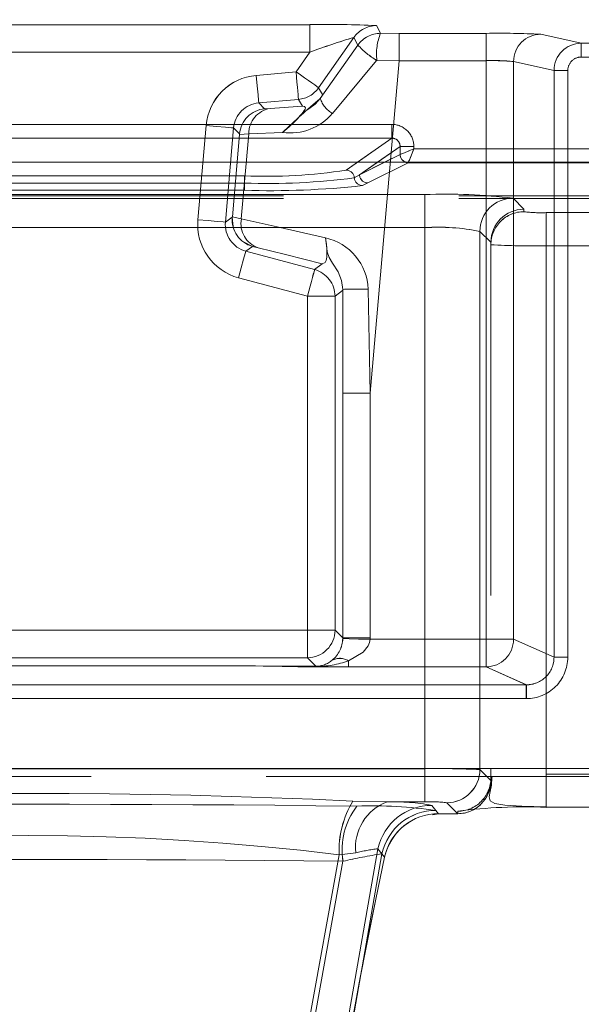
# Model space of a CAD drawing. Units: millimetres. Extents: x 0 to 507, y -3 to 297.
# Drawn here: x 107 to 109, y 220 to 223 of the extents above; entities that cross this region are included whole.
import ezdxf

# ---------------------------------------------------------------- set-up
doc = ezdxf.new("R2010")
doc.units = ezdxf.units.MM
doc.linetypes.add('HIDDEN', pattern=[1.905, 1.27, -0.635])
doc.linetypes.add('PHANTOM', pattern=[12.7, 6.35, -1.27, 1.27, -1.27, 1.27, -1.27])
doc.layers.add('FORMAT', color=7, linetype='Continuous')
doc.styles.add('SLDTEXTSTYLE3', font='TXT', dxfattribs={"width": 0.75})
doc.dimstyles.new('SLDDIMSTYLE0', dxfattribs={"dimtxt": 3, "dimasz": 3, "dimexe": 0, "dimexo": 0.0625, "dimgap": 0.75, "dimtad": 2, "dimlfac": 10, "dimrnd": 1e-09, "dimzin": 12, "dimdsep": 46, "dimtxsty": 'SLDTEXTSTYLE3', "dimsah": 1, "dimcen": 0.09, "dimadec": 0, "dimazin": 3, "dimtfac": 1, "dimtofl": 0, "dimtmove": 0, "dimatfit": 3, "dimfxl": 0, "dimfrac": 2, "dimtolj": 1, "dimtzin": 12, "dimarcsym": 0})

# ---------------------------------------------------------------- blocks, each defined once
blk = doc.blocks.new('_D_12')
at = {"layer": 'FORMAT'}
for p, q in [((95.9722, 219.2719), (95.9722, 234.5816)), ((195.9722, 222.5631), (195.9722, 234.5816)), ((95.9722, 233.5816), (195.9722, 233.5816))]:
    blk.add_line(p, q, dxfattribs=at)
for points in [[(95.9722, 233.5816), (98.9722, 232.8316), (98.9722, 234.3316)], [(195.9722, 233.5816), (192.9722, 234.3316), (192.9722, 232.8316)]]:
    blk.add_solid(points, dxfattribs=at)
at = {"layer": 'FORMAT', "insert": (141.9396, 237.4488, 0.01), "char_height": 3, "attachment_point": 1, "style": 'SLDTEXTSTYLE3'}
blk.add_mtext('1000', dxfattribs=at)

msp = doc.modelspace()

# ---------------------------------------------------------------- linework, layer by layer
at = {"color": 7, "linetype": 'PHANTOM', "lineweight": 0}
for p, q in [((107.7554, 223.0611), (105.7175, 223.0611)), ((105.7176, 223.0611), (107.7555, 223.0611)), ((107.7554, 223.0611), (107.7554, 222.9611)), ((107.7555, 222.9611), (107.7555, 223.0611)), ((107.9972, 223.0577), (108.0117, 223.0298)), ((108.0117, 223.0298), (107.9972, 223.0577)), ((107.7876, 222.8327), (107.9153, 223.0151)), ((107.7876, 222.8327), (107.9153, 223.0151)), ((107.9153, 223.0151), (107.9298, 222.9871)), ((107.9298, 222.9871), (107.9153, 223.0151)), ((108.0117, 223.0298), (108.0792, 223.0297)), ((108.0117, 223.0298), (108.0792, 223.0297)), ((108.0792, 223.0297), (108.3941, 223.0297)), ((108.0792, 223.0297), (108.0792, 222.9307)), ((108.0792, 222.9307), (108.0792, 223.0297)), ((108.394, 223.0297), (108.0792, 223.0297)), ((108.394, 223.0297), (108.394, 222.9307)), ((108.3941, 222.9307), (108.3941, 223.0297)), ((108.7392, 222.9939), (108.5924, 223.0265)), ((108.5925, 223.0265), (108.7392, 222.9939)), ((107.9298, 222.9871), (107.7936, 222.7935)), ((107.9298, 222.9871), (107.7936, 222.7935)), ((108.7392, 222.9939), (108.7392, 222.944)), ((108.7392, 222.9939), (133.3052, 222.9939)), ((133.3052, 222.9939), (108.7392, 222.9939)), ((108.7392, 222.944), (108.7392, 222.9939)), ((107.7554, 222.9611), (105.7175, 222.9611)), ((105.7176, 222.9611), (107.7555, 222.9611)), ((107.7057, 222.8901), (107.7555, 222.9611)), ((107.7057, 222.8901), (107.7554, 222.9611)), ((133.3052, 222.944), (108.7392, 222.944)), ((108.7392, 222.944), (133.3052, 222.944)), ((107.9975, 222.9315), (107.8379, 222.74)), ((107.9975, 222.9315), (107.8379, 222.74)), ((108.0792, 222.9307), (107.9739, 221.7271)), ((108.0792, 222.9307), (107.9739, 221.7271)), ((108.0792, 222.9307), (107.9985, 222.9319)), ((107.9985, 222.9319), (108.0792, 222.9307)), ((108.0792, 222.9307), (108.3941, 222.9307)), ((108.394, 222.9307), (108.0792, 222.9307)), ((108.394, 220.8352), (108.394, 222.9307)), ((108.3941, 220.8352), (108.3941, 222.9307)), ((108.6403, 222.895), (108.4937, 222.9275)), ((108.4937, 220.8352), (108.4937, 222.9275)), ((108.4938, 222.9275), (108.6403, 222.895)), ((108.4938, 220.8352), (108.4938, 222.9275)), ((107.5617, 222.8775), (107.7057, 222.8901)), ((107.5617, 222.8775), (107.7057, 222.8901)), ((108.6403, 222.895), (108.6403, 220.7702)), ((108.6901, 222.895), (108.6403, 222.895)), ((108.6403, 222.895), (108.6901, 222.895)), ((108.6403, 220.7702), (108.6403, 222.895)), ((108.6901, 222.895), (108.6901, 220.7702)), ((108.6901, 220.7702), (108.6901, 222.895)), ((107.802, 222.8079), (107.7876, 222.8327)), ((107.8019, 222.8079), (107.7876, 222.8327)), ((107.7144, 222.7905), (107.5704, 222.7779)), ((107.5704, 222.7779), (107.7144, 222.7905)), ((107.5917, 222.7566), (107.5704, 222.7779)), ((107.5917, 222.7566), (107.5704, 222.7779)), ((107.7287, 222.7656), (107.6119, 222.7578)), ((107.612, 222.7578), (107.7288, 222.7656)), ((107.7288, 222.7656), (107.7144, 222.7905)), ((107.7144, 222.7905), (107.7287, 222.7656)), ((108.0525, 222.7001), (105.4206, 222.7001)), ((107.3501, 222.3548), (107.3799, 222.6957)), ((107.3501, 222.3548), (107.3799, 222.6957)), ((107.4796, 222.687), (107.4497, 222.3461)), ((107.4497, 222.3461), (107.4795, 222.687)), ((107.4795, 222.687), (107.5012, 222.6653)), ((107.4796, 222.687), (107.5012, 222.6653)), ((108.0525, 222.7001), (108.0525, 222.6502)), ((108.0525, 222.6502), (105.4206, 222.6502)), ((107.5344, 222.6657), (107.5011, 222.6638)), ((107.5344, 222.6657), (107.5011, 222.6638)), ((107.5344, 222.6657), (107.5074, 222.3575)), ((107.5074, 222.3575), (107.5344, 222.6657)), ((107.6569, 222.6707), (107.5344, 222.6657)), ((107.5344, 222.6657), (107.6568, 222.6707)), ((107.887, 222.5345), (108.0525, 222.6502)), ((108.0825, 222.6203), (107.9359, 222.5178)), ((108.0825, 222.6203), (108.1323, 222.6203)), ((108.0825, 222.591), (108.0825, 222.6203)), ((108.1323, 222.611), (108.1323, 222.6203)), ((107.9359, 222.5178), (108.0824, 222.591)), ((108.9407, 222.611), (108.1323, 222.611)), ((107.8869, 222.5345), (107.9279, 222.5631)), ((108.0006, 222.5631), (107.9359, 222.5178)), ((108.0265, 222.5631), (107.9359, 222.5178)), ((107.9657, 222.4879), (108.1123, 222.561)), ((107.9658, 222.4879), (108.1123, 222.561)), ((108.1123, 222.561), (108.9607, 222.561)), ((108.1123, 222.561), (108.9607, 222.561)), ((105.9546, 222.5138), (107.5183, 222.5138)), ((105.9547, 222.5138), (107.5184, 222.5138)), ((107.5183, 222.4876), (107.5183, 222.5138)), ((107.5184, 222.4876), (107.5184, 222.5138)), ((107.9359, 222.5178), (107.9167, 222.5064)), ((107.9359, 222.5178), (107.9168, 222.5064)), ((107.5183, 222.4876), (105.9546, 222.4876)), ((105.9547, 222.4876), (107.5184, 222.4876)), ((107.5183, 222.4876), (107.5183, 222.4613)), ((107.5184, 222.4876), (107.5184, 222.4613)), ((107.9466, 222.4784), (107.9658, 222.4879)), ((107.9466, 222.4784), (107.9657, 222.4879)), ((108.172, 222.4459), (105.301, 222.4459)), ((108.172, 222.4459), (105.301, 222.4459)), ((105.9546, 222.4613), (107.5183, 222.4613)), ((105.9547, 222.4613), (107.5184, 222.4613)), ((108.172, 222.326), (108.172, 222.4459)), ((108.172, 222.4459), (108.172, 222.326)), ((108.5315, 222.3927), (108.4917, 222.4325)), ((108.5315, 222.3927), (108.4917, 222.4325)), ((107.4748, 222.3637), (107.4497, 222.3461)), ((107.4748, 222.3637), (107.4497, 222.3461)), ((107.4749, 222.3652), (107.5074, 222.3575)), ((107.475, 222.3652), (107.5074, 222.3575)), ((108.5315, 222.3839), (108.5315, 222.3927)), ((108.5315, 222.3839), (108.5315, 222.3927)), ((108.6115, 222.3804), (108.6115, 222.2605)), ((108.9037, 222.3804), (108.6115, 222.3804)), ((108.9036, 222.3804), (108.6115, 222.3804)), ((108.6115, 222.2605), (108.6115, 222.3804)), ((105.301, 222.326), (108.172, 222.326)), ((108.172, 222.326), (105.301, 222.326)), ((108.172, 220.3666), (108.172, 222.326)), ((108.172, 220.3666), (108.172, 222.326)), ((108.3718, 222.3126), (108.4115, 222.2729)), ((108.3718, 222.3126), (108.3718, 220.3633)), ((108.3718, 220.3633), (108.3718, 222.3126)), ((108.4115, 222.2729), (108.3718, 222.3126)), ((107.5234, 222.2408), (107.548, 222.2581)), ((107.5235, 222.2408), (107.5481, 222.2581)), ((108.6115, 222.2605), (108.9037, 222.2605)), ((108.6115, 222.2605), (108.6115, 220.3466)), ((108.6115, 222.2605), (108.6115, 220.3466)), ((108.9036, 222.2605), (108.6115, 222.2605)), ((107.7728, 222.174), (107.5234, 222.2408)), ((107.5235, 222.2408), (107.7728, 222.174)), ((107.8001, 222.1949), (107.7728, 222.174)), ((107.8, 222.1949), (107.7728, 222.174)), ((107.7469, 222.0774), (107.4975, 222.1442)), ((107.7469, 222.0774), (107.4976, 222.1442)), ((107.7469, 222.0774), (107.8469, 222.0774)), ((107.7469, 220.8683), (107.7469, 222.0774)), ((107.8469, 222.0774), (107.7469, 222.0774)), ((107.7469, 220.8683), (107.7469, 222.0774)), ((107.8469, 222.0774), (107.8742, 222.0984)), ((107.8469, 222.0774), (107.8742, 222.0984)), ((107.8469, 222.0774), (107.8469, 220.8683)), ((107.8469, 220.8683), (107.8469, 222.0774)), ((107.8742, 222.0984), (107.8749, 222.1026)), ((107.8742, 222.0984), (107.8749, 222.1026)), ((107.8749, 222.1026), (107.8749, 221.7271)), ((107.8749, 222.1026), (107.8749, 221.7271)), ((107.9674, 222.1031), (107.9739, 221.7271)), ((107.9739, 221.7271), (107.9674, 222.1031)), ((107.8749, 221.7271), (107.8749, 220.8403)), ((107.9739, 221.7271), (107.8749, 221.7271)), ((107.9739, 221.7271), (107.8749, 221.7271)), ((107.8749, 220.8403), (107.8749, 221.7271)), ((107.9739, 221.7271), (107.9739, 220.8403)), ((107.9739, 221.7271), (107.9739, 220.8403)), ((105.7261, 220.8683), (107.7469, 220.8683)), ((105.7261, 220.8683), (107.7469, 220.8683)), ((107.8469, 220.8683), (107.7469, 220.8683)), ((107.7469, 220.8683), (107.7469, 220.7683)), ((107.7469, 220.8683), (107.8469, 220.8683)), ((107.7469, 220.7683), (107.7469, 220.8683)), ((107.8749, 220.8403), (107.8469, 220.8683)), ((107.8749, 220.8403), (107.8469, 220.8683)), ((107.8748, 220.8378), (107.8749, 220.8403)), ((107.8749, 220.8378), (107.8749, 220.8403)), ((107.8749, 220.8403), (107.9739, 220.8403)), ((107.9739, 220.8403), (107.8749, 220.8403)), ((107.9739, 220.8403), (107.9738, 220.8352)), ((107.9739, 220.8403), (107.9738, 220.8352)), ((107.9738, 220.8352), (108.3941, 220.8352)), ((107.9738, 220.8352), (108.394, 220.8352)), ((108.394, 220.7353), (108.394, 220.8352)), ((108.394, 220.8352), (108.4937, 220.8352)), ((108.4938, 220.8352), (108.3941, 220.8352)), ((108.3941, 220.8352), (108.3941, 220.7353)), ((108.6403, 220.7702), (108.4937, 220.8352)), ((108.6403, 220.7702), (108.4938, 220.8352)), ((107.7469, 220.7683), (105.7261, 220.7683)), ((105.7261, 220.7683), (107.7469, 220.7683)), ((107.7469, 220.7683), (107.7777, 220.7375)), ((107.7469, 220.7683), (107.7777, 220.7375)), ((108.6403, 220.7702), (108.6901, 220.7702)), ((108.6901, 220.7702), (108.6403, 220.7702)), ((107.5416, 220.7387), (105.8812, 220.7387)), ((105.8812, 220.7387), (107.5416, 220.7387)), ((105.8812, 220.7386), (107.5416, 220.7386)), ((105.8812, 220.7386), (107.5416, 220.7386)), ((107.7759, 220.7366), (107.5416, 220.7386)), ((107.7759, 220.7366), (107.5416, 220.7386)), ((107.8958, 220.7572), (107.8958, 220.7353)), ((107.8958, 220.7353), (108.394, 220.7353)), ((107.8959, 220.7353), (107.8959, 220.7572)), ((107.8959, 220.7353), (108.3941, 220.7353)), ((108.394, 220.7353), (108.54, 220.6705)), ((108.3941, 220.7353), (108.5401, 220.6705)), ((108.5401, 220.6705), (104.9329, 220.6705)), ((104.9329, 220.6705), (108.54, 220.6705)), ((108.54, 220.6205), (108.54, 220.6705)), ((108.5401, 220.6205), (108.5401, 220.6705)), ((108.5401, 220.6205), (104.9329, 220.6205)), ((104.9329, 220.6205), (108.54, 220.6205)), ((104.6051, 220.3678), (108.8679, 220.3678)), ((108.8678, 220.3678), (104.6051, 220.3678)), ((105.301, 220.3666), (108.172, 220.3666)), ((105.301, 220.3666), (108.172, 220.3666)), ((108.172, 220.3666), (108.172, 220.2467)), ((108.172, 220.2467), (108.172, 220.3666)), ((108.4115, 220.3236), (108.3718, 220.3633)), ((108.4115, 220.3236), (108.3718, 220.3633)), ((108.4115, 220.3326), (108.4166, 220.3354)), ((108.6115, 220.3466), (108.9037, 220.3466)), ((108.6115, 220.2267), (108.6115, 220.3466)), ((108.6115, 220.3466), (108.6115, 220.2267)), ((108.6115, 220.3466), (108.9036, 220.3466)), ((107.9116, 220.2496), (108.0352, 220.2467)), ((107.9116, 220.2496), (108.0352, 220.2467)), ((108.0352, 220.2467), (108.172, 220.2467)), ((108.0352, 220.2467), (108.172, 220.2467)), ((108.222, 220.2037), (108.1976, 220.2339)), ((108.2219, 220.2037), (108.1976, 220.2339)), ((108.2519, 220.2434), (108.2916, 220.2037)), ((108.2916, 220.2037), (108.252, 220.2434)), ((108.2122, 220.2158), (108.2219, 220.2037)), ((108.2123, 220.2158), (108.222, 220.2037)), ((108.2915, 220.2037), (108.2915, 220.2127)), ((107.8616, 220.0545), (107.6164, 218.7037)), ((107.6164, 218.7037), (107.8616, 220.0545)), ((108.0024, 220.0766), (107.7563, 218.6807)), ((107.7563, 218.6807), (108.0024, 220.0766)), ((107.7746, 218.6807), (108.017, 220.0583)), ((108.017, 220.0583), (107.7746, 218.6807)), ((107.9219, 220.0624), (107.8616, 220.0545)), ((107.9219, 220.0624), (107.8616, 220.0545)), ((108.0267, 220.0461), (108.0024, 220.0766)), ((108.0266, 220.0461), (108.0024, 220.0766)), ((108.017, 220.0583), (108.0267, 220.0461)), ((108.017, 220.0583), (108.0266, 220.0461)), ((107.6354, 218.7037), (107.8757, 220.0313)), ((107.6354, 218.7037), (107.8757, 220.0313))]:
    msp.add_line(p, q, dxfattribs=at)
at = {"color": 7, "linetype": 'HIDDEN', "lineweight": 0}
for p, q in [((107.5917, 222.7566), (107.6119, 222.7578)), ((107.5011, 222.6638), (107.4749, 222.3652)), ((107.5011, 222.6638), (107.5012, 222.6653)), ((108.1048, 222.5625), (108.1124, 222.5611)), ((108.1124, 222.5611), (108.1123, 222.561)), ((104.4853, 222.4408), (108.9878, 222.4408)), ((104.4853, 222.4321), (108.9878, 222.4321)), ((107.4748, 222.3637), (107.4749, 222.3652)), ((107.4748, 222.3637), (107.4775, 222.3302)), ((107.5124, 222.2762), (107.5481, 222.2581)), ((107.5678, 222.2534), (107.548, 222.2581)), ((108.4115, 222.2729), (108.4115, 222.2727)), ((108.4115, 222.2727), (108.4115, 222.2729)), ((108.4115, 222.2727), (108.4115, 222.264)), ((108.4115, 222.2727), (108.4115, 220.3238)), ((108.4115, 222.264), (108.4115, 220.3326)), ((107.5416, 220.7386), (107.5416, 220.7387)), ((107.5416, 220.7387), (107.5416, 220.7386)), ((107.7759, 220.7366), (107.7768, 220.7372)), ((107.7775, 220.7375), (107.7777, 220.7375)), ((108.8679, 220.3378), (104.6051, 220.3378)), ((108.4115, 220.3326), (108.4115, 220.3238)), ((108.4115, 220.3236), (108.4115, 220.3238)), ((108.4115, 220.3238), (108.4115, 220.3236)), ((108.6115, 220.2267), (108.9036, 220.2267)), ((108.1998, 220.1999), (108.222, 220.2037)), ((108.2915, 220.2037), (108.2219, 220.2037)), ((108.2916, 220.2037), (108.2915, 220.2037))]:
    msp.add_line(p, q, dxfattribs=at)
at = {"color": 8, "linetype": 'PHANTOM', "lineweight": 0}
for p, q in [((105.4205, 222.7001), (108.0524, 222.7001)), ((108.0524, 222.7001), (108.0524, 222.6502)), ((105.4205, 222.6502), (108.0524, 222.6502)), ((107.9279, 222.5631), (108.0524, 222.6502)), ((108.0825, 222.6203), (108.0006, 222.5631)), ((108.0825, 222.591), (108.0825, 222.6203)), ((108.1323, 222.6203), (108.0825, 222.6203)), ((108.1323, 222.6203), (108.1323, 222.611)), ((108.0824, 222.591), (108.0265, 222.5631)), ((108.0825, 222.591), (108.0824, 222.591)), ((108.1323, 222.611), (108.9407, 222.611))]:
    msp.add_line(p, q, dxfattribs=at)
at = {"color": 7, "linetype": 'Continuous', "lineweight": 15}
msp.add_line((195.9722, 222.5631), (95.9722, 222.5631), dxfattribs=at)
at = {"color": 7, "linetype": 'PHANTOM', "lineweight": 0, "flags": 128}
for points in [[(107.5704, 222.7779), (107.5697, 222.7859), (107.5678, 222.8076), (107.565, 222.8398), (107.5617, 222.8775)], [(107.5617, 222.8775), (107.565, 222.8398), (107.5678, 222.8076), (107.5697, 222.7859), (107.5704, 222.7779)], [(107.7876, 222.8327), (107.7858, 222.834), (107.781, 222.8374), (107.7733, 222.8427), (107.7631, 222.8499), (107.7508, 222.8585), (107.7367, 222.8683), (107.7215, 222.879), (107.7057, 222.8901)], [(107.7144, 222.7905), (107.7142, 222.7927), (107.7137, 222.7985), (107.7129, 222.8078), (107.7118, 222.8202), (107.7105, 222.8353), (107.709, 222.8523), (107.7074, 222.8708), (107.7057, 222.8901)], [(107.7057, 222.8901), (107.7215, 222.879), (107.7367, 222.8683), (107.7507, 222.8585), (107.7631, 222.8499), (107.7733, 222.8427), (107.7809, 222.8374), (107.7858, 222.834), (107.7876, 222.8327)], [(107.7144, 222.7905), (107.7142, 222.7927), (107.7137, 222.7985), (107.7129, 222.8078), (107.7118, 222.8202), (107.7105, 222.8353), (107.709, 222.8523), (107.7073, 222.8708), (107.7057, 222.8901)], [(107.6568, 222.6707), (107.6807, 222.6916), (107.7091, 222.7186), (107.7271, 222.7376), (107.7348, 222.7453), (107.7391, 222.7484), (107.7525, 222.7559), (107.7753, 222.7728), (107.7936, 222.7935)], [(107.7936, 222.7935), (107.8001, 222.8039), (107.802, 222.8079)], [(107.7936, 222.7935), (107.8, 222.8039), (107.8019, 222.8079)], [(107.7287, 222.7656), (107.7367, 222.7644), (107.7393, 222.7595), (107.7382, 222.7553), (107.7355, 222.7501), (107.7312, 222.7438), (107.7255, 222.7367), (107.7109, 222.7207), (107.6937, 222.7037), (107.6568, 222.6707)], [(107.7288, 222.7656), (107.7368, 222.7644), (107.7394, 222.7595), (107.7383, 222.7553), (107.7355, 222.7501), (107.7312, 222.7438), (107.7255, 222.7367), (107.7109, 222.7207), (107.6937, 222.7037), (107.6569, 222.6707)], [(107.3799, 222.6957), (107.4177, 222.6924), (107.4498, 222.6896), (107.4715, 222.6877), (107.4796, 222.687)], [(107.3799, 222.6957), (107.4176, 222.6924), (107.4497, 222.6896), (107.4714, 222.6877), (107.4795, 222.687)], [(107.4497, 222.3461), (107.4417, 222.3468), (107.42, 222.3487), (107.3878, 222.3515), (107.3501, 222.3548)], [(107.3501, 222.3548), (107.3878, 222.3515), (107.4199, 222.3487), (107.4416, 222.3468), (107.4497, 222.3461)], [(107.5074, 222.3575), (107.6375, 222.329), (107.8124, 222.289)], [(107.8124, 222.289), (107.6375, 222.329), (107.5074, 222.3575)], [(107.8124, 222.289), (107.815, 222.2694), (107.8167, 222.2505), (107.8173, 222.2334), (107.8166, 222.2187), (107.8147, 222.2072), (107.8113, 222.1993), (107.8, 222.1949)], [(107.8124, 222.289), (107.8151, 222.2694), (107.8167, 222.2505), (107.8173, 222.2334), (107.8167, 222.2187), (107.8147, 222.2072), (107.8113, 222.1993), (107.8001, 222.1949)], [(107.4975, 222.1442), (107.5073, 222.1808), (107.5157, 222.2119), (107.5213, 222.233), (107.5234, 222.2408)], [(107.4976, 222.1442), (107.5074, 222.1808), (107.5157, 222.2119), (107.5214, 222.233), (107.5235, 222.2408)], [(107.8001, 222.1949), (107.6673, 222.229), (107.5678, 222.2534)], [(107.5678, 222.2534), (107.6673, 222.229), (107.8, 222.1949)], [(107.7728, 222.174), (107.7722, 222.1719), (107.7707, 222.1662), (107.7683, 222.1572), (107.7651, 222.1451), (107.7612, 222.1306), (107.7567, 222.114), (107.7519, 222.0961), (107.7469, 222.0774)], [(107.7469, 222.0774), (107.7519, 222.0961), (107.7567, 222.114), (107.7611, 222.1306), (107.765, 222.1451), (107.7682, 222.1572), (107.7707, 222.1662), (107.7722, 222.1719), (107.7728, 222.174)], [(107.9738, 220.8352), (107.9718, 220.8235), (107.9671, 220.8118), (107.9494, 220.7892), (107.8958, 220.7572)], [(107.8959, 220.7572), (107.9494, 220.7892), (107.9671, 220.8118), (107.9718, 220.8235), (107.9738, 220.8352)], [(107.7777, 220.7375), (107.6453, 220.7381), (107.5869, 220.7384), (107.5585, 220.7386), (107.5483, 220.7386), (107.5416, 220.7387)], [(107.7777, 220.7375), (107.6452, 220.7381), (107.5869, 220.7384), (107.5585, 220.7386), (107.5483, 220.7386), (107.5416, 220.7387)], [(107.5416, 220.7386), (107.7123, 220.7361), (107.8959, 220.7353)], [(107.5416, 220.7386), (107.7122, 220.7361), (107.8958, 220.7353)]]:
    msp.add_lwpolyline(points, dxfattribs=at)
at = {"color": 7, "linetype": 'HIDDEN', "lineweight": 0, "flags": 128}
for points in [[(108.1323, 222.611), (108.1209, 222.6064), (108.1115, 222.6027), (108.0986, 222.5974), (108.0872, 222.5929), (108.0825, 222.591)], [(107.8749, 222.1026), (107.8705, 222.1344), (107.8578, 222.1657), (107.8378, 222.1976), (107.8255, 222.2176), (107.819, 222.238), (107.8158, 222.2652), (107.8124, 222.289)], [(107.9738, 220.8352), (107.9321, 220.8363), (107.8981, 220.8372), (107.8812, 220.8376), (107.8748, 220.8378)], [(107.7777, 220.7375), (107.7767, 220.7372), (107.7759, 220.7366)], [(108.4153, 220.3353), (108.4134, 220.3075), (108.4088, 220.2838), (108.4056, 220.2647), (108.409, 220.2504), (108.4256, 220.2406), (108.4622, 220.2343), (108.5239, 220.2307), (108.6115, 220.2284)]]:
    msp.add_lwpolyline(points, dxfattribs=at)
at = {"color": 7, "linetype": 'Continuous', "lineweight": 15, "flags": 128}
msp.add_lwpolyline([(108.1323, 222.611), (108.1278, 222.5996), (108.124, 222.5901), (108.1188, 222.5772), (108.1143, 222.5659), (108.1124, 222.5611)], dxfattribs=at)
at = {"color": 7, "linetype": 'PHANTOM', "lineweight": 0}
for centre, radius, start, end in [((107.8259, 219.5077), 3.5542, 87.2382, 91.1359), ((107.8259, 219.5074), 3.5544, 87.2383, 91.1358), ((107.9972, 222.9577), 0.1, 90.01, 144.9901), ((107.9972, 222.9577), 0.1, 90.01, 144.9901), ((108.5996, 220.7229), 2.3921, 106.6234, 110.664), ((108.5996, 220.7229), 2.3922, 106.6235, 110.664), ((108.0117, 222.9298), 0.1, 90.0085, 144.9891), ((108.0117, 222.9298), 0.1, 90.0085, 144.9891), ((108.1985, 222.9547), 0.2013, 158.1039, 186.4899), ((108.1985, 222.9547), 0.2013, 158.1039, 186.4899), ((108.4386, 219.6412), 3.3888, 87.3981, 90.7532), ((108.4386, 219.6412), 3.3888, 87.3981, 90.7532), ((108.5927, 222.9275), 0.099, 90.1766, 179.9916), ((108.5928, 222.9275), 0.099, 90.1766, 179.9916), ((108.168, 223.2081), 0.3248, 222.8516, 238.3519), ((108.1679, 223.2081), 0.3248, 222.8523, 238.3513), ((108.7393, 222.8949), 0.099, 90.0405, 179.9608), ((108.7393, 222.8949), 0.099, 90.0407, 179.9606), ((108.7391, 222.895), 0.049, 89.9022, 179.9293), ((108.7391, 222.895), 0.049, 89.9022, 179.9293), ((107.9984, 222.9308), 0.00119, 86.4534, 139.3335), ((107.9984, 222.9308), 0.00119, 86.4534, 139.3335), ((108.4148, 222.0235), 0.9074, 85.0103, 91.3113), ((108.4197, 222.1741), 0.7571, 84.3838, 91.9379), ((107.5792, 222.6783), 0.2, 94.9982, 175.0018), ((107.5791, 222.6783), 0.2, 94.9982, 175.0018), ((109.2415, 221.0441), 2.2709, 129.6109, 134.2492), ((107.8824, 222.8219), 0.0932, 197.7159, 241.4816), ((107.8824, 222.8219), 0.0932, 197.7159, 241.4816), ((107.5791, 222.6783), 0.0999, 94.9813, 175.019), ((107.5791, 222.6783), 0.0999, 94.9813, 175.019), ((107.6269, 222.6665), 0.0925, 99.2926, 180.4786), ((107.6269, 222.6665), 0.0925, 99.2928, 180.4778), ((107.6845, 222.8698), 0.2009, 262.0985, 319.7697), ((107.6845, 222.8698), 0.2009, 262.0984, 319.7697), ((108.0526, 222.6203), 0.0797, 0.0052, 90.1064), ((108.0529, 222.6206), 0.0296, 359.5624, 90.9202), ((107.5998, 224.3616), 1.8495, 267.4744, 278.9302), ((107.6064, 224.846), 2.3601, 267.8619, 277.5566), ((107.5999, 224.3616), 1.8495, 267.4744, 278.9302), ((107.6064, 224.846), 2.3601, 267.8619, 277.5566), ((107.8867, 222.5044), 0.0301, 3.9203, 89.589), ((107.8867, 222.5044), 0.0301, 3.9175, 89.5905), ((107.9468, 222.5085), 0.0301, 183.8584, 269.5934), ((107.9468, 222.5085), 0.0301, 183.8631, 269.5901), ((107.966, 222.5179), 0.0301, 180.1727, 269.6633), ((107.9659, 222.5179), 0.0301, 180.1727, 269.6633), ((107.6129, 225.4652), 3.0054, 268.1959, 276.3732), ((107.613, 225.4652), 3.0054, 268.1959, 276.3732), ((108.2472, 220.4141), 2.0332, 83.0935, 92.1198), ((108.492, 222.3123), 0.1202, 90.1279, 179.8724), ((108.492, 222.3123), 0.1202, 90.1279, 179.8724), ((108.5315, 222.2639), 0.1199, 89.9723, 179.9732), ((108.5314, 222.2639), 0.1199, 89.9725, 179.973), ((108.5916, 222.8411), 0.4612, 262.5196, 272.4805), ((108.5915, 222.8411), 0.4612, 262.5196, 272.4805), ((107.5493, 222.3374), 0.2, 174.9981, 255.0017), ((107.5493, 222.3374), 0.2, 174.9981, 255.0017), ((107.5493, 222.3374), 0.0999, 174.9813, 255.0187), ((107.5493, 222.3374), 0.0999, 174.9799, 255.0201), ((107.5984, 222.3407), 0.0925, 169.5218, 250.7074), ((107.5984, 222.3407), 0.0925, 169.5218, 250.7074), ((108.2217, 221.5676), 0.76, 78.6033, 93.745), ((108.2216, 221.5676), 0.7599, 78.6031, 93.7453), ((107.769, 222.0953), 0.1986, 2.2704, 77.3816), ((107.769, 222.0953), 0.1986, 2.2704, 77.3816), ((108.5588, 224.9689), 2.7089, 266.8836, 271.1154), ((108.5587, 224.9688), 2.7088, 266.8835, 271.1154), ((107.9463, 217.9753), 4.1279, 89.7069, 90.9915), ((107.9463, 217.9747), 4.1285, 89.707, 90.9914), ((107.7697, 220.8405), 0.1051, 309.2907, 358.5115), ((107.7698, 220.8405), 0.1051, 309.2914, 358.5108), ((108.3936, 220.8354), 0.1001, 270.2541, 359.8879), ((108.3936, 220.8354), 0.1001, 270.2543, 359.8877), ((107.7773, 220.8292), 0.0916, 270.2809, 310.1465), ((107.7772, 220.8292), 0.0916, 270.2806, 310.1468), ((107.8645, 220.7079), 0.0585, 57.5817, 118.7882), ((107.8645, 220.7078), 0.0585, 57.5975, 118.7724), ((108.5405, 220.7702), 0.0998, 269.7444, 359.9718), ((108.5403, 220.7703), 0.1498, 269.9025, 359.9555), ((108.5403, 220.7703), 0.1498, 269.9025, 359.9555), ((108.5405, 220.7703), 0.0998, 269.7749, 359.9413), ((107.7764, 221.0925), 0.3559, 269.9289, 289.6206), ((107.7763, 221.0924), 0.3558, 269.9263, 289.6233), ((108.2292, 217.8118), 2.5555, 86.8014, 91.283), ((108.2219, 217.3719), 2.9951, 87.1304, 90.954), ((108.2516, 220.3636), 0.1202, 270.1276, 359.8724), ((108.2517, 220.3636), 0.1202, 270.1276, 359.8724), ((108.2916, 220.3326), 0.1199, 269.9724, 359.9728), ((108.2915, 220.3326), 0.1199, 269.9724, 359.9728), ((106.7365, 195.1969), 25.0802, 87.31451, 92.68549), ((106.7365, 195.1969), 25.0802, 87.31451, 92.68549), ((106.7365, 114.6415), 105.5963, 89.354379, 90.645621), ((106.7365, 114.6415), 105.5963, 89.354379, 90.645621), ((108.2129, 220.0684), 0.3515, 148.979, 182.2632), ((108.2128, 220.0684), 0.3515, 148.9783, 182.2644), ((108.1323, 220.0726), 0.2598, 142.4117, 189.1493), ((108.1322, 220.0726), 0.2598, 142.412, 189.149), ((108.0982, 220.0811), 0.1772, 110.8033, 186.0603), ((108.0982, 220.0811), 0.1772, 110.8018, 186.0619), ((107.98, 218.5586), 1.6734, 82.024, 91.839), ((107.9801, 218.5586), 1.6734, 82.024, 91.839), ((108.0552, 219.4665), 0.7805, 79.4863, 91.4659), ((108.0552, 219.4665), 0.7805, 79.4863, 91.4659), ((108.1908, 219.7388), 0.5083, 83.0934, 92.1194), ((108.1908, 219.7388), 0.5083, 83.0933, 92.1196), ((108.5317, 218.384), 1.8444, 87.5186, 97.4814), ((108.5316, 218.384), 1.8444, 87.5186, 97.4814), ((108.2127, 220.0154), 0.2003, 90.1155, 167.652), ((108.2126, 220.0155), 0.2002, 90.0985, 167.669), ((106.7365, 211.0449), 9.0797, 82.88198, 97.11802), ((106.7365, 211.0449), 9.0797, 82.88198, 97.11802), ((108.2389, 218.5151), 1.559, 98.1817, 103.4688), ((108.2388, 218.5151), 1.559, 98.1817, 103.4688), ((108.0796, 219.4064), 0.6746, 96.5715, 103.5142), ((108.0796, 219.4064), 0.6746, 96.5715, 103.5142), ((106.7365, 122.7921), 97.2458, 89.328771, 90.671229), ((106.7365, 122.7921), 97.2458, 89.328771, 90.671229)]:
    msp.add_arc(centre, radius, start, end, dxfattribs=at)
at = {"color": 7, "linetype": 'HIDDEN', "lineweight": 0}
for centre, radius, start, end in [((107.7056, 222.8901), 0.1, 275.0085, 324.9912), ((107.6012, 222.6567), 0.1004, 95.4368, 175.0878), ((107.6011, 222.6568), 0.1003, 95.4185, 175.1061), ((102.2967, 224.9163), 6.2744, 337.95395, 338.44383), ((107.5747, 222.3548), 0.1003, 174.8935, 254.5821), ((108.5316, 222.2726), 0.1201, 90.0351, 179.8557), ((108.5316, 222.2726), 0.1201, 90.0351, 179.8557), ((107.7468, 222.0774), 0.1, 0.0143, 74.9855), ((107.7468, 220.8684), 0.1, 270.0201, 359.9801), ((108.2915, 220.3237), 0.12, 270.056, 359.9443), ((108.198, 220.0336), 0.2003, 90.116, 167.6018), ((108.2916, 220.3236), 0.1199, 270.0259, 315.067), ((108.2219, 220.0039), 0.1998, 90.0056, 167.7945), ((108.2216, 220.0041), 0.1995, 109.7776, 167.8396), ((124.6428, 216.4537), 17, 167.80037, 176.14931), ((124.6427, 216.4537), 17, 167.80037, 176.14931)]:
    msp.add_arc(centre, radius, start, end, dxfattribs=at)
at = {"color": 8, "linetype": 'PHANTOM', "lineweight": 0}
for centre, radius, start, end in [((108.0526, 222.6203), 0.0797, 0.0044, 90.1072), ((108.0529, 222.6206), 0.0296, 359.5093, 90.9747), ((108.1125, 222.5911), 0.0301, 180.1739, 269.6621)]:
    msp.add_arc(centre, radius, start, end, dxfattribs=at)
at = {"color": 7, "linetype": 'Continuous', "lineweight": 15}
for centre, radius, start, end in [((110.4082, 216.849), 6.1952, 111.55356, 112.04971), ((108.1106, 222.5901), 0.0281, 177.9946, 258.1238)]:
    msp.add_arc(centre, radius, start, end, dxfattribs=at)

# ---------------------------------------------------------------- dimensions: what is measured, and where the dimension line sits
at = {"layer": 'FORMAT'}
dim = msp.add_linear_dim(base=(195.9722, 233.5816), p1=(95.9722, 219.2719), p2=(195.9722, 222.5631), dimstyle='SLDDIMSTYLE0', dxfattribs=at)
dim.commit()
dim.dimension.update_dxf_attribs({"geometry": '_D_12', "text_midpoint": (147.5917, 233.5816), "dimtype": 160})

doc.saveas('drawing.dxf')
